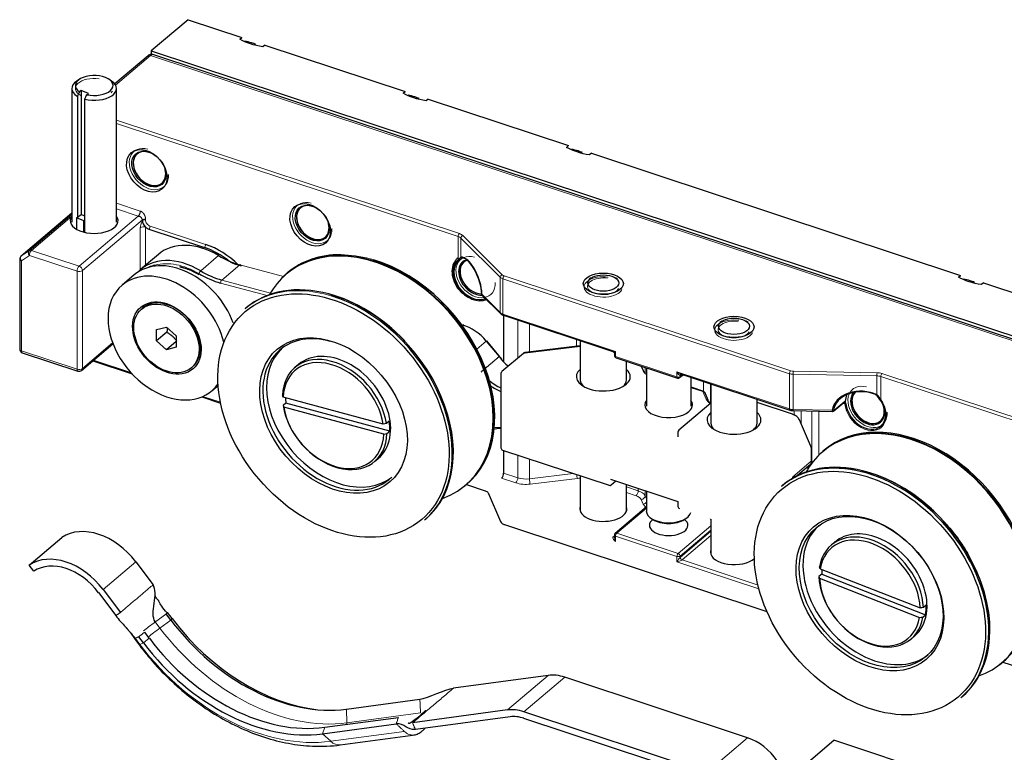
# Model space of a CAD drawing. Units: millimetres. Extents: x 0 to 536, y 0 to 297.
# Drawn here: x 112 to 137, y 160 to 179 of the extents above; entities that cross this region are included whole.
import ezdxf

# ---------------------------------------------------------------- set-up
doc = ezdxf.new("R2010")
doc.units = ezdxf.units.MM
doc.layers.add('1', color=7, linetype='Continuous', true_color=0xffffff)

msp = doc.modelspace()

# ---------------------------------------------------------------- linework, layer by layer
at = {"layer": '1', "color": 155, "linetype": 'Continuous', "lineweight": 25}
for p, q in [((116.245, 179.025), (115.291, 178.216)), ((116.245, 179.025), (117.644, 178.562)), ((117.591, 178.517), (117.644, 178.562)), ((115.291, 178.216), (115.291, 178.123)), ((115.291, 178.216), (145.82, 168.107)), ((118.237, 178.365), (118.184, 178.32)), ((118.237, 178.365), (121.884, 177.158)), ((115.205, 178.09), (114.342, 177.357)), ((145.693, 168.065), (115.332, 178.118)), ((113.425, 177.477), (113.355, 177.431)), ((114.26, 177.431), (114.189, 177.477)), ((113.228, 177.239), (113.228, 173.769)), ((113.471, 177.184), (113.426, 177.153)), ((113.662, 177.108), (113.471, 177.184)), ((113.471, 177.184), (113.471, 173.961)), ((114.387, 173.769), (114.387, 177.239)), ((121.831, 177.113), (121.884, 177.158)), ((113.37, 177.037), (113.37, 173.891)), ((113.562, 173.814), (113.562, 176.961)), ((113.617, 177.076), (113.662, 177.108)), ((122.478, 176.961), (122.425, 176.916)), ((122.478, 176.961), (126.124, 175.754)), ((126.071, 175.709), (126.124, 175.754)), ((114.957, 175.566), (114.923, 175.537)), ((126.718, 175.557), (126.665, 175.512)), ((126.718, 175.557), (136.301, 172.384)), ((115.564, 174.78), (115.599, 174.809)), ((119.197, 174.162), (119.163, 174.132)), ((113.228, 174.003), (111.909, 172.885)), ((113.35, 173.877), (113.37, 173.891)), ((113.542, 173.8), (113.35, 173.877)), ((113.35, 173.877), (113.35, 173.581)), ((113.37, 173.891), (113.471, 173.961)), ((113.562, 173.925), (113.471, 173.961)), ((113.542, 173.8), (113.562, 173.814)), ((113.542, 173.506), (113.542, 173.8)), ((113.562, 173.501), (113.562, 173.814)), ((115.227, 173.586), (116.669, 173.109)), ((119.804, 173.376), (119.839, 173.405)), ((111.873, 172.808), (111.873, 170.469)), ((115.473, 172.928), (115.007, 172.533)), ((123.438, 172.758), (123.403, 172.728)), ((114.848, 172.398), (114.53, 172.128)), ((118.826, 172.449), (118.799, 172.426)), ((118.799, 172.426), (118.799, 172.426)), ((126.714, 172.318), (126.659, 172.281)), ((127.393, 172.281), (127.338, 172.318)), ((136.248, 172.339), (136.301, 172.384)), ((136.895, 172.187), (136.842, 172.142)), ((136.895, 172.187), (140.541, 170.98)), ((123.869, 171.899), (123.874, 171.891)), ((123.884, 171.864), (124.359, 171.39)), ((115.069, 171.536), (115.037, 171.509)), ((117.752, 171.538), (117.724, 171.514)), ((117.752, 171.538), (117.752, 171.538)), ((117.724, 171.514), (117.724, 171.514)), ((124.432, 171.347), (127.273, 170.406)), ((124.437, 171.345), (124.437, 170.136)), ((115.429, 170.978), (115.684, 171.04)), ((115.684, 171.04), (115.938, 170.809)), ((123.285, 171.126), (123.263, 171.132)), ((130.106, 171.194), (130.051, 171.158)), ((130.785, 171.158), (130.73, 171.194)), ((115.429, 170.684), (115.429, 170.978)), ((115.694, 170.908), (115.429, 170.684)), ((115.938, 170.809), (115.938, 170.515)), ((113.48, 169.915), (114.295, 170.607)), ((115.684, 170.453), (115.429, 170.684)), ((115.938, 170.668), (115.684, 170.453)), ((115.938, 170.515), (115.684, 170.453)), ((124.392, 170.21), (124, 170.687)), ((126.426, 170.555), (124.997, 170.38)), ((126.426, 170.687), (126.426, 169.666)), ((111.942, 170.374), (113.384, 169.897)), ((124.949, 170.358), (124.388, 169.882)), ((124.999, 170.378), (124.997, 170.38)), ((127.314, 170.35), (127.314, 170.301)), ((113.771, 170.162), (114.79, 169.825)), ((116.33, 169.984), (116.362, 170.011)), ((116.362, 170.011), (116.362, 170.011)), ((119.113, 170.07), (119.018, 169.989)), ((127.355, 170.244), (128.949, 169.716)), ((127.626, 169.666), (127.626, 170.154)), ((128.004, 170.029), (128.057, 169.908)), ((124.367, 169.836), (124.367, 167.903)), ((128.143, 169.983), (128.143, 168.986)), ((129.007, 169.727), (129.096, 169.803)), ((129.031, 169.824), (131.872, 168.884)), ((116.858, 169.383), (117.026, 169.525)), ((129.302, 168.986), (129.302, 169.735)), ((129.818, 169.564), (129.818, 168.543)), ((116.598, 169.226), (117.09, 169.063)), ((129.639, 169.366), (129.302, 169.478)), ((129.749, 169.143), (129.685, 169.291)), ((118.786, 169.067), (118.712, 169.005)), ((121.31, 168.52), (118.716, 169.223)), ((121.483, 168.337), (118.786, 169.067)), ((129.818, 169.067), (128.984, 168.36)), ((131.018, 168.543), (131.018, 169.166)), ((131.939, 168.774), (131.018, 169.079)), ((133.007, 168.863), (133.267, 169.083)), ((133.266, 169.083), (133.267, 169.083)), ((133.267, 169.083), (133.271, 169.086)), ((121.326, 168.261), (118.731, 168.964)), ((131.959, 168.869), (132.974, 168.851)), ((121.467, 168.596), (121.393, 168.533)), ((132.431, 167.903), (132.115, 168.627)), ((134.221, 168.602), (134.256, 168.631)), ((121.409, 168.274), (121.483, 168.337)), ((128.963, 168.314), (128.963, 168.188)), ((124.408, 167.846), (127.173, 166.93)), ((124.437, 167.836), (124.437, 167.246)), ((132.436, 167.877), (132.434, 167.882)), ((132.436, 167.581), (132.436, 167.877)), ((132.753, 167.838), (132.725, 167.814)), ((121.087, 167.549), (121.183, 167.629)), ((121.183, 167.629), (121.183, 167.629)), ((132.026, 167.156), (132.393, 167.468)), ((132.352, 167.38), (132.31, 167.397)), ((123.456, 166.935), (123.483, 166.958)), ((123.473, 166.95), (123.954, 166.79)), ((126.426, 167.177), (126.426, 166.258)), ((127.214, 167.086), (128.963, 166.507)), ((127.23, 166.941), (127.348, 167.042)), ((127.626, 166.258), (127.626, 166.95)), ((131.678, 166.926), (131.651, 166.903)), ((123.953, 166.791), (123.954, 166.79)), ((124.033, 166.738), (124.359, 165.991)), ((128.143, 166.779), (128.143, 166.264)), ((128.963, 166.507), (128.963, 166.381)), ((128.143, 166.367), (127.335, 165.682)), ((122.381, 166.023), (122.409, 166.047)), ((124.457, 165.911), (131.271, 163.655)), ((128.27, 166.072), (128.316, 166.041)), ((129.128, 166.041), (129.174, 166.072)), ((129.818, 166.054), (129.818, 165.135)), ((112.121, 164.858), (112.969, 165.577)), ((127.311, 165.59), (127.314, 165.593)), ((127.314, 165.636), (127.314, 165.587)), ((133.039, 165.459), (132.944, 165.378)), ((114.887, 164.941), (115.335, 164.345)), ((112.241, 164.698), (112.121, 164.858)), ((132.697, 164.624), (132.623, 164.561)), ((132.657, 164.763), (135.252, 163.747)), ((132.697, 164.624), (135.394, 163.568)), ((132.642, 164.514), (135.237, 163.498)), ((113.92, 164.142), (114.367, 163.546)), ((114.04, 164.222), (114.487, 163.626)), ((115.829, 163.467), (115.709, 163.627)), ((135.409, 163.817), (135.335, 163.754)), ((115.797, 163.429), (115.677, 163.589)), ((135.32, 163.505), (135.394, 163.568)), ((115.239, 162.956), (115.119, 163.116)), ((114.851, 162.947), (114.971, 162.787)), ((115.087, 162.838), (114.967, 162.998)), ((135.014, 162.937), (135.109, 163.018)), ((135.109, 163.018), (135.109, 163.018)), ((137.382, 162.323), (137.41, 162.347)), ((137.4, 162.338), (138.875, 161.85)), ((125.593, 161.993), (123.134, 161.66)), ((130.773, 160.373), (126.024, 161.946)), ((120.354, 161.117), (122.264, 161.376)), ((136.307, 161.412), (136.335, 161.435)), ((124.534, 161.094), (122.074, 160.761)), ((129.713, 159.474), (124.964, 161.047)), ((119.795, 160.644), (121.706, 160.902)), ((124.605, 160.916), (122.146, 160.584)), ((129.713, 159.305), (124.964, 160.877)), ((119.739, 160.477), (121.65, 160.735)), ((120.195, 160.186), (122.143, 160.449)), ((132.349, 159.747), (133.009, 160.306)), ((136.401, 159.183), (133.009, 160.306))]:
    msp.add_line(p, q, dxfattribs=at)
at = {"layer": '1', "color": 155, "linetype": 'Continuous', "lineweight": 13}
for p, q in [((115.27, 178.098), (114.362, 177.328)), ((115.27, 178.098), (145.63, 168.045)), ((114.387, 176.416), (123.29, 173.468)), ((123.258, 173.39), (114.387, 176.328)), ((114.387, 174.258), (115.005, 174.054)), ((114.952, 173.924), (114.387, 174.111)), ((113.228, 174.003), (111.913, 172.888)), ((112.118, 173.025), (113.228, 173.966)), ((113.228, 173.92), (112.178, 173.03)), ((113.415, 172.621), (114.952, 173.924)), ((115.058, 173.829), (113.5, 172.508)), ((115.058, 173.812), (115.058, 173.829)), ((115.141, 173.839), (115.141, 173.822)), ((115.005, 172.531), (115.005, 173.62)), ((115.143, 173.637), (115.143, 172.648)), ((115.259, 173.664), (116.701, 173.187)), ((123.258, 172.789), (123.258, 173.39)), ((124.349, 172.333), (123.329, 173.35)), ((123.329, 173.35), (123.329, 172.867)), ((123.382, 173.416), (124.402, 172.399)), ((111.913, 172.888), (111.909, 172.885)), ((111.913, 172.888), (112.118, 173.025)), ((112.125, 172.9), (111.92, 172.763)), ((113.362, 172.491), (112.125, 172.9)), ((112.178, 173.03), (113.415, 172.621)), ((116.572, 172.5), (117.038, 172.896)), ((111.92, 172.763), (111.92, 170.424)), ((117.119, 172.262), (117.585, 172.658)), ((118.719, 172.351), (117.585, 172.658)), ((113.362, 169.947), (113.362, 172.491)), ((113.5, 172.508), (113.5, 169.964)), ((124.349, 171.417), (124.349, 172.333)), ((131.859, 169.83), (124.419, 172.293)), ((124.419, 172.293), (124.419, 171.377)), ((124.451, 172.371), (131.891, 169.907)), ((118.295, 171.858), (117.09, 172.184)), ((117.119, 172.262), (118.382, 171.921)), ((123.874, 171.891), (124.349, 171.417)), ((124.419, 171.377), (127.342, 170.409)), ((124.806, 170.236), (124.806, 171.224)), ((125.108, 171.123), (125.108, 170.393)), ((113.5, 169.964), (114.287, 170.631)), ((123.739, 170.465), (123.988, 170.675)), ((124.32, 170.272), (123.988, 170.675)), ((126.426, 170.539), (124.988, 170.363)), ((126.328, 170.543), (126.328, 170.719)), ((111.92, 170.424), (113.362, 169.947)), ((127.342, 170.409), (127.342, 170.274)), ((127.342, 170.274), (128.936, 169.746)), ((113.793, 170.181), (114.756, 169.862)), ((128.11, 169.994), (128.11, 169.841)), ((128.936, 169.881), (131.859, 168.914)), ((128.936, 169.746), (128.936, 169.881)), ((129.052, 169.818), (129.019, 169.79)), ((129.019, 169.756), (129.08, 169.808)), ((129.019, 169.79), (129.019, 169.756)), ((131.859, 168.914), (131.859, 169.83)), ((134.13, 169.773), (131.958, 169.813)), ((131.958, 169.813), (131.958, 168.898)), ((131.96, 169.896), (134.132, 169.856)), ((134.13, 169.291), (134.13, 169.773)), ((143.923, 166.547), (134.229, 169.757)), ((134.229, 169.757), (134.229, 169.156)), ((134.26, 169.835), (143.955, 166.625)), ((129.628, 169.37), (129.628, 169.627)), ((129.806, 169.568), (129.806, 169.059)), ((116.632, 169.241), (117.084, 169.091)), ((129.61, 169.363), (129.302, 169.465)), ((129.694, 169.17), (129.61, 169.363)), ((133.015, 168.88), (133.275, 169.101)), ((133.294, 169.049), (133.245, 169.065)), ((131.958, 168.898), (132.969, 168.879)), ((131.98, 168.755), (131.98, 168.869)), ((132.158, 168.866), (132.158, 168.529)), ((132.44, 167.567), (132.44, 168.86)), ((132.617, 168.857), (132.617, 167.708)), ((124.806, 167.124), (124.806, 167.714)), ((132.421, 167.553), (132.421, 167.866)), ((125.108, 167.614), (125.108, 167.097)), ((131.945, 167.149), (132.421, 167.553)), ((124.437, 167.246), (124.806, 167.124)), ((125.108, 167.097), (126.247, 167.237)), ((132.345, 167.369), (132.299, 167.387)), ((124.753, 166.994), (124.384, 167.116)), ((126.351, 167.11), (125.13, 166.961)), ((127.626, 166.89), (127.932, 166.789)), ((127.879, 166.659), (127.626, 166.743)), ((127.932, 166.789), (127.932, 166.848)), ((128.11, 166.79), (128.11, 166.657)), ((128.063, 166.443), (128.012, 166.56)), ((128.11, 166.657), (128.143, 166.581)), ((128.143, 166.339), (127.374, 165.687)), ((124.455, 165.912), (124.457, 165.911)), ((129.817, 166.025), (129.802, 166.059)), ((127.374, 165.687), (128.968, 165.159)), ((128.968, 165.159), (129.818, 165.88)), ((129.818, 165.769), (129.019, 165.092)), ((129.019, 165.058), (129.818, 165.735)), ((127.272, 165.585), (127.314, 165.621)), ((128.936, 165.081), (127.342, 165.609)), ((127.342, 165.609), (127.342, 165.474)), ((129.818, 165.625), (129.07, 164.99)), ((114.04, 164.222), (114.887, 164.941)), ((128.936, 164.946), (128.936, 165.081)), ((131.066, 164.241), (128.936, 164.946)), ((129.019, 165.092), (129.019, 165.058)), ((129.07, 164.99), (131.042, 164.337)), ((115.514, 163.223), (115.394, 163.383)), ((115.797, 163.429), (115.514, 163.223)), ((115.829, 163.467), (115.797, 163.429)), ((114.995, 162.794), (114.876, 162.953)), ((115.087, 162.838), (114.995, 162.794)), ((115.239, 162.956), (115.087, 162.838)), ((124.534, 161.094), (125.593, 161.993)), ((124.964, 161.047), (126.024, 161.946)), ((120.354, 161.117), (120.37, 160.759)), ((120.37, 160.759), (122.28, 161.017)), ((119.795, 160.644), (119.739, 160.477)), ((119.947, 160.281), (121.857, 160.539)), ((119.739, 160.477), (119.947, 160.281)), ((129.713, 159.474), (130.773, 160.373))]:
    msp.add_line(p, q, dxfattribs=at)
at = {"layer": '1', "color": 155, "linetype": 'Continuous', "lineweight": 25}
for centre, radius, start, end in [((111.973, 172.808), 0.1, 130.2995, 180), ((111.973, 170.469), 0.1, 180, 251.6787), ((127.374, 170.301), 0.06, 180, 251.6787), ((113.415, 169.992), 0.1, 251.6787, 310.2995), ((124.427, 169.836), 0.06, 130.2995, 180), ((128.968, 169.773), 0.06, 251.6787, 310.2995), ((129.023, 168.314), 0.06, 130.2995, 180), ((124.427, 167.903), 0.06, 180, 251.6787), ((127.191, 166.987), 0.06, 251.6787, 310.2995), ((129.023, 166.381), 0.06, 180, 251.6787), ((127.374, 165.636), 0.06, 130.2995, 180)]:
    msp.add_arc(centre, radius, start, end, dxfattribs=at)
for centre, major_axis, ratio, start_param, end_param in [((117.893, 177.405), (-0.776, 0.915), 0.719186, 5.415749, 5.585198), ((117.893, 177.405), (-0.776, 0.915), 0.719186, 5.306088, 5.415749), ((113.807, 177.239), (0.58, 0), 0.529919, 2.466595, 3.858033), ((113.807, 177.315), (-0.489, 0), 0.529919, 1.172697, 6.960537), ((113.807, 177.239), (0.58, 0), 0.529919, 4.275201, 6.958171), ((122.133, 176.001), (-0.776, 0.915), 0.719186, 5.415749, 5.585198), ((122.133, 176.001), (-0.776, 0.915), 0.719186, 5.306088, 5.415749), ((115.243, 175.158), (0.321, -0.378), 0.719186, 2.274156, 6.283185), ((115.243, 175.158), (-0.323, 0.381), 0.719186, 5.542395, 6.283185), ((126.373, 174.597), (-0.776, 0.915), 0.719186, 5.415749, 5.585198), ((126.373, 174.597), (-0.776, 0.915), 0.719186, 5.306088, 5.415749), ((115.243, 175.158), (-0.323, 0.381), 0.719186, 0, 3.882356), ((115.243, 175.158), (0.321, -0.378), 0.719186, 2.182068, 2.274156), ((115.243, 175.158), (0.321, -0.378), 0.719186, 0, 0.9594), ((119.484, 173.754), (-0.323, 0.381), 0.719186, 0, 3.882356), ((119.484, 173.754), (0.321, -0.378), 0.719186, 2.274156, 6.283185), ((119.484, 173.754), (-0.323, 0.381), 0.719186, 5.542395, 6.283185), ((119.484, 173.754), (0.321, -0.378), 0.719186, 2.182068, 2.274156), ((113.807, 173.803), (0.62, 0), 0.529919, 2.775329, 6.646628), ((115.227, 173.756), (0.129, -0.153), 0.719186, 3.844952, 4.89215), ((115.227, 173.756), (0.129, -0.153), 0.719186, 4.89215, 5.415749), ((119.484, 173.754), (0.321, -0.378), 0.719186, 0, 0.9594), ((116.637, 171.555), (1.164, -1.373), 0.719186, 2.008539, 3.141627), ((116.669, 171.582), (1.164, -1.373), 0.719186, 1.839713, 2.274156), ((116.701, 171.609), (-1.203, 1.419), 0.719186, 4.842878, 5.415749), ((116.171, 171.16), (-1.164, 1.373), 0.719186, 5.150132, 6.363829), ((117.483, 174.385), (-1.294, 1.525), 0.719186, 2.008539, 2.334422), ((121.12, 169.674), (-2.325, 2.741), 0.719186, 5.476015, 6.283185), ((121.127, 169.68), (-2.328, 2.746), 0.719186, 5.476015, 6.283185), ((121.155, 169.704), (-2.328, 2.746), 0.719186, 5.729698, 6.283185), ((123.517, 172.195), (-0.234, 0.657), 0.412131, 4.090316, 6.136292), ((123.553, 172.205), (-0.212, 0.624), 0.392579, 4.089543, 6.100861), ((116.012, 171.025), (1.164, -1.373), 0.719186, 1.10352, 3.141628), ((116.139, 171.133), (1.125, -1.327), 0.719186, 2.809886, 2.943721), ((117.515, 174.412), (1.332, -1.571), 0.719186, 5.315039, 5.476015), ((121.12, 169.674), (-2.325, 2.741), 0.719186, 2.876837, 5.476014), ((121.127, 169.68), (-2.328, 2.746), 0.719186, 3.141713, 5.476015), ((121.155, 169.704), (-2.328, 2.746), 0.719186, 3.044422, 5.447053), ((121.187, 169.731), (-2.29, 2.7), 0.719186, 3.723595, 5.453729), ((123.655, 172.292), (-0.412, 0.485), 0.719186, 6.241995, 9.227284), ((123.661, 172.297), (0.393, -0.464), 0.719186, 3.100402, 6.050973), ((123.724, 172.35), (0.321, -0.378), 0.719186, 2.836698, 5.776935), ((123.724, 172.35), (-0.323, 0.381), 0.719186, 0, 2.611092), ((123.708, 172.337), (0.336, -0.397), 0.719186, 2.819516, 3.844952), ((123.724, 172.35), (-0.323, 0.381), 0.719186, 5.983591, 6.283185), ((115.694, 170.755), (-1.164, 1.373), 0.719186, 4.099912, 6.283185), ((116.985, 173.962), (-1.332, 1.571), 0.719186, 2.008539, 2.334422), ((117.017, 173.989), (1.294, -1.525), 0.719186, 5.150132, 5.476015), ((121.12, 169.674), (-2.325, 2.741), 0.719186, 0, 0.264898), ((121.155, 169.704), (-2.328, 2.746), 0.719186, 0, 0.097313), ((123.708, 172.337), (0.336, -0.397), 0.719186, 3.844952, 5.805992), ((115.694, 170.755), (-1.164, 1.373), 0.719186, 0, 0.70336), ((120.08, 168.792), (-2.328, 2.746), 0.719186, 5.476015, 6.283185), ((136.55, 171.227), (-0.776, 0.915), 0.719186, 5.415749, 5.585198), ((136.55, 171.227), (-0.776, 0.915), 0.719186, 5.306088, 5.415749), ((120.052, 168.769), (-2.328, 2.746), 0.719186, 5.729698, 6.283185), ((120.08, 168.792), (-2.328, 2.746), 0.719186, 3.141713, 5.476015), ((120.087, 168.799), (-2.325, 2.741), 0.719186, 4.790951, 5.476015), ((120.052, 168.769), (-2.328, 2.746), 0.719186, 3.141713, 5.447053), ((115.715, 170.773), (0.647, -0.763), 0.719186, 2.274157, 3.14153), ((115.715, 170.773), (0.647, -0.763), 0.719186, 0, 2.274156), ((115.694, 170.755), (-1.164, 1.373), 0.719186, 0.70336, 3.331007), ((123.377, 171.039), (-0.0157, -0.0579), 0.480498, 3.141592, 3.75088), ((123.425, 170.227), (0.647, -0.763), 0.719186, 1.549024, 2.334422), ((120.052, 168.769), (-1.423, 1.678), 0.719186, 5.476015, 6.283185), ((120.148, 168.85), (-1.423, 1.678), 0.719186, 0.02918, 3.112555), ((120.052, 168.769), (-1.423, 1.678), 0.719186, 0, 3.141713), ((120.052, 168.769), (-1.035, 1.22), 0.719186, 3.999106, 6.952923), ((120.021, 168.742), (0.996, -1.175), 0.719186, 0.861183, 3.807661), ((120.148, 168.85), (1.035, -1.22), 0.719186, 0, 3.141615), ((124.922, 170.671), (-0.647, 0.763), 0.719186, 1.48606, 1.830429), ((127.026, 169.751), (0.7, 0), 0.529919, 2.600464, 4.153884), ((127.026, 169.751), (0.7, 0), 0.529919, 4.153884, 6.283185), ((127.026, 169.751), (0.7, 0), 0.529919, 0, 0.541149), ((128.446, 169.956), (-0.4, 0), 0.529919, 0.226893, 0.708381), ((124.456, 170.276), (0.647, -0.763), 0.719186, 4.926356, 5.310836), ((124.424, 170.249), (-0.686, 0.808), 0.719186, 1.896304, 2.210697), ((127.026, 169.666), (-0.6, 0), 0.529919, 0.00001, 0.574726), ((127.026, 169.666), (-0.6, 0), 0.529919, 2.566987, 3.141507), ((129.61, 169.312), (0.0424, 0.0464), 0.680568, 0.415137, 0.930132), ((133.728, 168.814), (-0.761, 0.031), 0.734333, 4.175684, 6.22166), ((133.729, 168.835), (-0.728, 0.006), 0.722497, 4.186777, 6.198095), ((133.832, 168.922), (-0.401, 0.473), 0.719186, 0.31203, 0.673052), ((133.9, 168.98), (0.321, -0.378), 0.719186, 3.183745, 6.283185), ((133.885, 168.967), (0.336, -0.397), 0.719186, 3.230477, 3.844952), ((133.9, 168.98), (-0.323, 0.381), 0.719186, 0.05845, 3.882357), ((133.885, 168.967), (0.336, -0.397), 0.719186, 0, 1.797126), ((120.052, 168.769), (-1.035, 1.22), 0.719186, 0.857514, 3.81133), ((120.127, 168.832), (1.035, -1.22), 0.719186, 3.898702, 3.999106), ((128.722, 169.02), (0.62, 0), 0.529919, 2.778063, 5.724681), ((128.722, 169.02), (0.62, 0), 0.529919, 5.724681, 6.283185), ((128.722, 169.02), (0.62, 0), 0.529919, 0, 0.363455), ((129.694, 169.119), (0.055, 0.024), 0.826313, 5.937632, 6.283215), ((130.142, 169.174), (-0.4, 0), 0.529919, 0.226893, 0.569986), ((133.838, 168.927), (0.393, -0.464), 0.719186, 3.939348, 7.731096), ((133.885, 168.967), (0.336, -0.397), 0.719186, 3.844952, 6.283185), ((120.021, 168.742), (0.996, -1.175), 0.719186, 4.002776, 6.949254), ((130.418, 168.628), (0.7, 0), 0.529919, 2.600464, 4.153884), ((130.418, 168.628), (0.7, 0), 0.529919, 0, 0.541149), ((135.054, 165.069), (-2.328, 2.746), 0.719186, 3.141642, 6.283136), ((133.9, 168.98), (0.321, -0.378), 0.719186, 0, 0.9594), ((120.127, 168.832), (1.035, -1.22), 0.719186, 0.669738, 0.857514), ((130.418, 168.543), (-0.6, 0), 0.529919, 0.00001, 0.574726), ((130.418, 168.628), (0.7, 0), 0.529919, 4.153884, 6.283185), ((130.418, 168.543), (-0.6, 0), 0.529919, 2.566987, 3.141507), ((135.081, 165.092), (-2.328, 2.746), 0.719186, 3.044351, 6.283136), ((124.619, 167.513), (0.647, -0.763), 0.719186, 2.576178, 2.837126), ((135.046, 165.062), (-2.325, 2.741), 0.719186, 2.876766, 6.283185), ((133.979, 164.157), (-2.328, 2.746), 0.719186, 3.141642, 6.283136), ((134.007, 164.181), (-2.328, 2.746), 0.719186, 3.141642, 6.283136), ((134.014, 164.187), (-2.325, 2.741), 0.719186, 3.574887, 6.203516), ((135.046, 165.062), (-2.325, 2.741), 0.719186, 0, 0.271011), ((132.336, 167.87), (0.0963, 0.0287), 0.608684, 6.011687, 6.357251), ((124.384, 167.201), (0.0314, 0.0949), 0.449397, 3.776613, 5.347409), ((127.026, 166.317), (-0.61, 0), 0.529919, 6.101868, 6.283185), ((127.026, 166.317), (-0.61, 0), 0.529919, 0, 3.322835), ((128.722, 166.264), (-0.58, 0), 0.529919, 0.000009, 3.020159), ((113.928, 164.299), (1.035, -1.22), 0.719186, 1.488758, 3.059554), ((128.722, 165.891), (-0.5, 0), 0.529919, 5.670095, 6.283185), ((128.722, 165.891), (-0.5, 0), 0.529919, 0, 3.754607), ((128.722, 166.213), (0.52, 0), 0.529919, 3.816555, 5.608146), ((134.074, 164.238), (-1.423, 1.678), 0.719186, 0.029109, 2.21389), ((133.979, 164.157), (-1.035, 1.22), 0.719186, 3.878574, 6.832391), ((133.947, 164.13), (0.996, -1.175), 0.719186, 0.740651, 3.687129), ((134.074, 164.238), (1.035, -1.22), 0.719186, 2.21389, 3.141544), ((127.374, 165.501), (-0.047, 0.121), 0.305715, 0.104383, 0.662905), ((134.074, 164.238), (1.035, -1.22), 0.719186, 0, 2.21389), ((113.08, 163.58), (1.035, -1.22), 0.719186, 1.488758, 3.059554), ((130.418, 165.193), (-0.61, 0), 0.529919, 6.101868, 6.283185), ((130.418, 165.193), (-0.61, 0), 0.529919, 0, 2.618135), ((113.08, 163.58), (0.905, -1.068), 0.719186, 1.488758, 3.059554), ((134.053, 164.22), (1.035, -1.22), 0.719186, 3.787577, 3.878574), ((133.979, 164.157), (-1.035, 1.22), 0.719186, 0.736982, 3.690799), ((133.947, 164.13), (0.996, -1.175), 0.719186, 3.882244, 6.828722), ((134.053, 164.22), (1.035, -1.22), 0.719186, 0.549206, 0.736982), ((118.649, 165.337), (-3.076, 3.627), 0.719186, 1.488758, 2.710488), ((118.741, 165.415), (-3.141, 3.703), 0.719186, 1.488758, 2.487198), ((117.999, 164.786), (-3.141, 3.703), 0.719186, 1.488758, 2.710488), ((118.091, 164.863), (-3.076, 3.627), 0.719186, 1.488758, 2.710488), ((134.074, 164.238), (-1.423, 1.678), 0.719186, 2.21389, 3.112484), ((126.024, 160.928), (0.776, -0.915), 0.719186, 2.274156, 2.710488), ((124.964, 160.029), (0.776, -0.915), 0.719186, 2.274156, 2.710488), ((124.964, 160.029), (0.647, -0.763), 0.719186, 2.274156, 2.710488), ((130.773, 159.355), (0.776, -0.915), 0.719186, 1.420232, 2.274156)]:
    msp.add_ellipse(centre, major_axis=major_axis, ratio=ratio, start_param=start_param, end_param=end_param, dxfattribs=at)
at = {"layer": '1', "color": 155, "linetype": 'Continuous', "lineweight": 13}
for centre, major_axis, ratio, start_param, end_param in [((115.27, 178.013), (0.0647, -0.0763), 0.719186, 2.274156, 3.141581), ((115.27, 177.929), (0.063, 0.19), 0.449397, 6.283173, 6.918206), ((113.807, 177.239), (0.489, 0), 0.529919, 1.308997, 3.920912), ((113.807, 177.239), (0.489, 0), 0.529919, 5.839958, 6.021386), ((115.227, 175.145), (0.388, -0.458), 0.719186, 2.332123, 7.044512), ((119.468, 173.741), (0.388, -0.458), 0.719186, 2.332123, 7.044512), ((115.109, 173.795), (0.06, 0), 0.529919, 1.012291, 2.583087), ((115.09, 173.592), (-0.1, 0), 0.529919, 4.153884, 5.72468), ((115.259, 173.783), (0.091, -0.107), 0.719186, 3.844952, 5.415749), ((115.227, 173.637), (0.0189, 0.057), 0.449397, 3.776613, 5.347409), ((123.29, 173.417), (-0.0189, -0.057), 0.449397, 3.776613, 5.347409), ((123.152, 173.3), (-0.2, 0), 0.529919, 3.630285, 4.153884), ((123.152, 173.351), (0.26, 0), 0.529919, 0.488692, 1.012291), ((123.382, 173.365), (-0.0424, -0.0425), 0.748782, 4.068049, 5.638845), ((116.669, 173.16), (0.0189, 0.057), 0.449397, 3.776613, 5.347409), ((111.973, 172.808), (0.1, 0), 0.529919, 3.1416, 4.153884), ((111.973, 172.808), (0.0556, -0.0831), 0.692481, 3.220598, 4.791394), ((112.178, 172.945), (0.0556, -0.0831), 0.692481, 3.220598, 4.791394), ((112.178, 172.945), (0.0647, -0.0763), 0.719186, 2.274156, 3.059554), ((112.178, 172.945), (0.0314, 0.0949), 0.449397, 0.63502, 2.205817), ((121.155, 169.704), (-2.328, 2.746), 0.719186, 5.476015, 5.729698), ((121.155, 169.704), (-2.328, 2.746), 0.719186, 5.447053, 5.476015), ((123.708, 172.337), (0.388, -0.458), 0.719186, 2.332123, 7.044512), ((113.415, 172.536), (0.0314, 0.0949), 0.449397, 0.63502, 2.205817), ((113.415, 172.536), (0.0647, -0.0763), 0.719186, 0.70336, 2.274156), ((116.139, 171.133), (1.125, -1.327), 0.719186, 2.008539, 2.809886), ((117.589, 172.606), (-0.0157, -0.0579), 0.480498, 3.141592, 3.75088), ((123.279, 172.807), (-0.0241, 0.0319), 0.694229, 1.610559, 2.395957), ((113.415, 172.536), (0.1, 0), 0.529919, 4.153884, 5.72468), ((116.558, 172.455), (0.031, 0.0514), 0.294531, 0.718843, 2.28964), ((124.402, 172.348), (-0.0424, -0.0425), 0.748782, 4.068049, 5.638845), ((124.525, 172.383), (0.2, 0), 0.529919, 3.630285, 4.153884), ((124.525, 172.434), (-0.14, 0), 0.529919, 0.488692, 1.012291), ((124.451, 172.32), (-0.0189, -0.057), 0.449397, 3.776613, 5.347409), ((127.026, 172.083), (-0.5, 0), 0.529919, 4.45059, 9.162979), ((127.026, 172.1), (-0.411, 0), 0.529919, 4.45059, 9.162979), ((117.122, 172.211), (-0.0157, -0.0579), 0.480498, 3.75088, 5.321677), ((120.052, 168.769), (-2.328, 2.746), 0.719186, 5.476015, 5.729698), ((120.052, 168.769), (-2.328, 2.746), 0.719186, 5.447053, 5.476015), ((124.525, 171.467), (-0.2, 0), 0.529919, 0.488692, 1.012291), ((124.402, 171.432), (0.0424, 0.0425), 0.748782, 2.497253, 3.143077), ((124.451, 171.404), (0.0189, 0.057), 0.449397, 2.205817, 3.141585), ((130.418, 170.96), (-0.5, 0), 0.529919, 4.45059, 9.162979), ((130.418, 170.977), (-0.411, 0), 0.529919, 4.45059, 9.162979), ((123.954, 170.649), (-0.0464, -0.0381), 0.015127, 2.373544, 3.14214), ((111.973, 170.469), (0.1, 0), 0.529919, 3.1416, 4.153884), ((111.973, 170.469), (-0.0314, -0.0949), 0.449397, 5.347409, 6.283162), ((124.988, 170.312), (0.0388, -0.0458), 0.719186, 2.274156, 3.14159), ((124.988, 170.278), (0.009, 0.102), 0.133637, 0.028895, 0.599097), ((127.374, 170.436), (0.107, 0.025), 0.183336, 3.430267, 4.366013), ((127.374, 170.436), (0.0591, 0.0888), 0.116661, 1.955719, 2.967985), ((127.374, 170.301), (0.06, 0), 0.529919, 3.141612, 4.153884), ((127.374, 170.301), (0.0189, 0.057), 0.449397, 2.205817, 3.141585), ((113.415, 169.992), (-0.1, 0), 0.529919, 1.012291, 2.583087), ((113.415, 169.992), (-0.0314, -0.0949), 0.449397, 5.347409, 6.283162), ((113.415, 169.992), (0.0647, -0.0763), 0.719186, 6.283166, 6.986545), ((128.968, 169.908), (-0.103, 0.083), 0.309274, 1.510537, 2.446287), ((128.968, 169.908), (-0.047, 0.121), 0.305715, 1.675179, 3.245976), ((128.968, 169.773), (0.06, 0), 0.529919, 4.153884, 5.72468), ((128.968, 169.773), (0.0189, 0.057), 0.449397, 2.205817, 3.141585), ((128.968, 169.773), (-0.0388, 0.0458), 0.719186, 3.141583, 3.844952), ((129.07, 169.773), (0.0388, -0.0458), 0.719186, 3.133101, 3.844952), ((131.891, 169.856), (-0.0189, -0.057), 0.449397, 3.776613, 5.347409), ((131.965, 169.919), (0.2, 0), 0.529919, 4.153884, 4.677482), ((131.965, 169.97), (-0.14, 0), 0.529919, 1.012291, 1.53589), ((131.96, 169.845), (-0.0011, -0.06), 0.029596, 3.700372, 5.271168), ((134.132, 169.805), (-0.0011, -0.06), 0.029596, 3.700372, 5.271168), ((134.123, 169.667), (-0.2, 0), 0.529919, 4.153884, 4.677482), ((134.123, 169.718), (0.26, 0), 0.529919, 1.012291, 1.53589), ((134.26, 169.784), (-0.0189, -0.057), 0.449397, 3.776613, 5.347409), ((133.885, 168.967), (0.388, -0.458), 0.719186, 2.332123, 7.044512), ((129.694, 169.119), (0.055, 0.024), 0.826313, 0.00002, 1.225243), ((130.142, 169.224), (0.46, 0), 0.529919, 3.368485, 3.895814), ((133.241, 169.114), (0.0259, -0.0305), 0.719186, 6.283169, 6.925902), ((133.832, 168.922), (-0.412, 0.485), 0.719186, 0.797755, 4.589503), ((133.315, 169.067), (-0.0398, -0.0037), 0.485202, 0.965772, 1.75117), ((134.25, 169.174), (-0.0327, -0.0231), 0.085169, 0.021013, 0.806411), ((131.965, 169.004), (-0.2, 0), 0.529919, 1.012291, 1.53589), ((131.891, 168.941), (-0.0189, -0.057), 0.449397, 5.347409, 6.283437), ((131.96, 168.929), (-0.0011, -0.06), 0.029596, 5.271168, 6.283099), ((132.971, 168.9), (0.0397, -0.0049), 0.530102, 4.743195, 5.792781), ((132.981, 168.894), (0.0259, -0.0305), 0.719186, 0.000749, 0.642717), ((124.587, 167.486), (-0.686, 0.808), 0.719186, 5.663517, 5.896805), ((132.37, 167.882), (-0.0164, -0.0577), 0.893162, 1.531974, 2.579172), ((132.336, 167.87), (0.0963, 0.0287), 0.608684, 0.074067, 0.5139), ((132.336, 167.87), (0.1, 0.0079), 0.198193, 5.708935, 6.26745), ((132.304, 167.654), (-0.076, 0.194), 0.453452, 3.295229, 3.998605), ((132.336, 167.581), (-0.1, 0), 0.529919, 2.583087, 3.141586), ((126.351, 167.195), (-0.0121, 0.0993), 0.190769, 1.404027, 2.571354), ((124.753, 167.079), (0.0314, 0.0949), 0.449397, 3.776613, 5.347409), ((125.018, 167.219), (0.5, 0), 0.529919, 4.153884, 4.939282), ((125.018, 167.304), (-0.4, 0), 0.529919, 1.012291, 1.797689), ((125.13, 167.046), (-0.0121, 0.0993), 0.190769, 1.000557, 2.571354), ((126.418, 166.955), (-0.3, 0), 0.529919, 4.685806, 4.939282), ((131.775, 167.206), (-0.129, 0.153), 0.719186, 3.580176, 3.844952), ((127.879, 166.744), (0.0314, 0.0949), 0.449397, 3.776613, 5.347409), ((127.72, 166.609), (0.4, 0), 0.529919, 0.226893, 1.012291), ((127.72, 166.524), (-0.3, 0), 0.529919, 3.368485, 4.153884), ((128.012, 166.645), (0.0917, 0.0399), 0.826313, 4.366836, 5.937632), ((128.063, 166.528), (0.0917, 0.0399), 0.826313, 4.366836, 5.323944), ((128.404, 166.485), (0.35, 0), 0.529919, 3.368485, 3.853749), ((127.374, 165.636), (-0.0388, 0.0458), 0.719186, 5.415749, 6.283183), ((127.374, 165.636), (0.0189, 0.057), 0.449397, 0.63502, 2.205817), ((127.374, 165.501), (-0.103, 0.083), 0.309274, 6.222926, 7.793723), ((127.272, 165.636), (0.0388, -0.0458), 0.719186, 5.415749, 6.283183), ((127.374, 165.636), (0.06, 0), 0.529919, 3.141612, 4.153884), ((127.374, 165.501), (-0.047, 0.121), 0.305715, 0.6629, 1.675179), ((128.968, 165.108), (-0.0189, -0.057), 0.449397, 3.776613, 5.347409), ((128.968, 165.108), (-0.0388, 0.0458), 0.719186, 3.844952, 5.415749), ((128.968, 165.108), (0.06, 0), 0.529919, 4.153884, 5.72468), ((128.968, 164.973), (0.0591, 0.0888), 0.116661, 0.384923, 1.955719), ((128.968, 164.973), (0.107, 0.025), 0.183336, 4.366013, 5.936809), ((129.07, 165.041), (0.0388, -0.0458), 0.719186, 3.844952, 5.415749), ((115.451, 163.148), (-0.32, -0.24), 0.056938, 4.469504, 5.503319), ((118.554, 165.256), (-3.278, 3.865), 0.719186, 1.488758, 2.710488), ((115.451, 163.148), (0.48, 0.36), 0.056938, 3.141147, 3.422307), ((118.095, 164.867), (-3.343, 3.942), 0.719186, 1.488758, 2.710488), ((120.115, 160.781), (0.054, -0.396), 0.631246, 1.336261, 1.430903), ((120.115, 160.781), (-0.08, 0.595), 0.631246, 2.478101, 3.141599)]:
    msp.add_ellipse(centre, major_axis=major_axis, ratio=ratio, start_param=start_param, end_param=end_param, dxfattribs=at)
at = {"layer": '1', "color": 155, "linetype": 'Continuous', "lineweight": 25}
for centre, major_axis, ratio in [((115.174, 175.1), (-0.401, 0.473), 0.719186), ((115.227, 175.145), (0.336, -0.397), 0.719186), ((119.415, 173.696), (-0.401, 0.473), 0.719186), ((119.468, 173.741), (0.336, -0.397), 0.719186), ((120.021, 168.742), (-2.29, 2.7), 0.719186), ((127.026, 172.168), (0.52, 0), 0.529919), ((127.026, 172.185), (-0.4, 0), 0.529919), ((115.694, 170.755), (-0.679, 0.801), 0.719186), ((115.684, 170.746), (0.647, -0.763), 0.719186), ((130.418, 171.045), (0.52, 0), 0.529919), ((130.418, 171.062), (-0.4, 0), 0.529919), ((120.021, 168.742), (-1.462, 1.724), 0.719186), ((133.947, 164.13), (-2.29, 2.7), 0.719186), ((133.947, 164.13), (-1.462, 1.724), 0.719186), ((133.979, 164.157), (-1.423, 1.678), 0.719186)]:
    msp.add_ellipse(centre, major_axis=major_axis, ratio=ratio, dxfattribs=at)
for points, degree in [([(118.184, 178.32), (117.957, 178.355), (117.751, 178.424), (117.591, 178.517)], 3), ([(113.426, 177.153), (113.407, 177.114), (113.389, 177.076), (113.37, 177.037)], 3), ([(113.562, 176.961), (113.58, 176.999), (113.599, 177.038), (113.617, 177.076)], 3), ([(122.425, 176.916), (122.197, 176.951), (121.991, 177.02), (121.831, 177.113)], 3), ([(126.665, 175.512), (126.438, 175.547), (126.231, 175.616), (126.071, 175.709)], 3), ([(116.025, 172.61), (116.279, 172.555), (116.527, 172.404)], 2), ([(136.842, 172.142), (136.614, 172.178), (136.408, 172.246), (136.248, 172.339)], 3), ([(124.359, 171.39), (124.389, 171.361), (124.432, 171.347)], 2), ([(123.853, 169.876), (124.32, 170.272)], 1), ([(118.716, 169.223), (118.709, 169.236), (118.703, 169.25), (118.696, 169.264)], 3), ([(118.712, 169.005), (118.718, 168.991), (118.725, 168.977), (118.731, 168.964)], 3), ([(131.872, 168.884), (131.913, 168.87), (131.959, 168.869)], 2), ([(132.028, 168.734), (131.939, 168.774)], 1), ([(121.393, 168.533), (121.366, 168.529), (121.338, 168.524), (121.31, 168.52)], 3), ([(121.326, 168.261), (121.353, 168.265), (121.381, 168.27), (121.409, 168.274)], 3), ([(132.657, 164.763), (132.651, 164.778), (132.645, 164.794), (132.638, 164.81)], 3), ([(132.623, 164.561), (132.629, 164.545), (132.636, 164.53), (132.642, 164.514)], 3), ([(115.394, 163.383), (115.234, 163.596), (115.495, 164.133), (115.335, 164.345)], 3), ([(135.335, 163.754), (135.307, 163.752), (135.28, 163.749), (135.252, 163.747)], 3), ([(114.367, 163.546), (114.447, 163.44), (114.534, 163.345), (114.621, 163.25)], 3), ([(135.237, 163.498), (135.265, 163.5), (135.292, 163.503), (135.32, 163.505)], 3), ([(114.607, 163.266), (114.729, 163.139), (114.851, 162.947)], 2), ([(122.264, 161.376), (122.469, 161.403), (122.929, 161.633), (123.134, 161.66)], 3), ([(122.146, 160.584), (121.941, 160.557), (121.855, 160.763), (121.65, 160.735)], 3)]:
    msp.add_open_spline(points, degree=degree, dxfattribs=at)
for points, knots in [([(115.333, 178.117), (115.331, 178.118), (115.314, 178.126), (115.28, 178.126), (115.238, 178.114), (115.216, 178.099), (115.205, 178.09)], [0, 0, 0, 0, 0.053893, 0.390626, 0.69165, 1, 1, 1, 1]), ([(115.058, 173.829), (115.056, 173.84), (115.052, 173.864), (115.023, 173.891), (114.987, 173.91), (114.964, 173.919), (114.952, 173.924)], [0, 0, 0, 0, 0.244224, 0.52683, 0.749546, 1, 1, 1, 1]), ([(123.255, 172.839), (123.228, 172.818), (123.162, 172.753), (123.094, 172.601), (123.092, 172.386), (123.169, 172.162), (123.278, 171.992), (123.362, 171.924), (123.384, 171.908)], [0, 0, 0, 0, 0.111202, 0.310291, 0.514735, 0.722547, 0.931865, 1, 1, 1, 1]), ([(123.329, 172.867), (123.328, 172.867), (123.328, 172.867), (123.327, 172.864), (123.326, 172.861), (123.325, 172.859)], [0, 0, 0, 0, 0.128333, 0.128333, 1, 1, 1, 1]), ([(123.325, 172.859), (123.325, 172.858), (123.325, 172.858), (123.325, 172.856), (123.325, 172.855), (123.325, 172.853), (123.326, 172.851), (123.327, 172.847), (123.329, 172.845), (123.333, 172.84), (123.336, 172.837), (123.343, 172.832), (123.347, 172.83), (123.351, 172.829)], [0, 0, 0, 0, 0.055441, 0.055441, 0.137347, 0.137347, 0.241023, 0.241023, 0.416759, 0.416759, 0.708351, 0.708351, 1, 1, 1, 1]), ([(123.388, 172.833), (123.383, 172.832), (123.378, 172.831), (123.368, 172.829), (123.365, 172.829), (123.358, 172.828), (123.354, 172.829), (123.351, 172.829)], [0, 0, 0, 0, 0.5, 0.5, 0.75, 0.75, 1, 1, 1, 1]), ([(123.869, 171.899), (123.869, 171.898), (123.869, 171.891), (123.873, 171.879), (123.879, 171.868), (123.883, 171.864), (123.884, 171.864)], [0, 0, 0, 0, 0.054099, 0.528318, 0.963076, 1, 1, 1, 1]), ([(124.358, 170.223), (124.364, 170.229), (124.375, 170.24), (124.35, 170.249), (124.331, 170.264), (124.321, 170.272)], [0, 0, 0, 0, 0.369308, 0.678637, 1, 1, 1, 1]), ([(124.995, 170.379), (124.989, 170.378), (124.974, 170.375), (124.959, 170.366), (124.951, 170.359), (124.949, 170.358)], [0, 0, 0, 0, 0.358594, 0.849305, 1, 1, 1, 1]), ([(127.282, 170.401), (127.285, 170.401), (127.294, 170.396), (127.305, 170.383), (127.312, 170.368), (127.313, 170.359), (127.313, 170.357)], [0, 0, 0, 0, 0.140677, 0.523484, 0.9064, 1, 1, 1, 1]), ([(129.685, 169.29), (129.682, 169.297), (129.679, 169.304), (129.665, 169.331), (129.652, 169.35), (129.636, 169.367)], [0, 0, 0, 0, 0.245831, 0.245831, 1, 1, 1, 1]), ([(134.124, 169.262), (134.124, 169.263), (134.122, 169.264), (134.118, 169.268), (134.116, 169.27), (134.108, 169.277), (134.103, 169.282), (134.098, 169.287)], [0, 0, 0, 0, 0.25, 0.25, 0.5, 0.5, 1, 1, 1, 1]), ([(134.124, 169.262), (134.125, 169.261), (134.126, 169.261), (134.129, 169.262), (134.13, 169.263), (134.133, 169.265), (134.133, 169.266), (134.135, 169.268), (134.136, 169.269), (134.137, 169.271), (134.137, 169.273), (134.138, 169.276), (134.137, 169.277), (134.136, 169.279)], [0, 0, 0, 0, 0.25, 0.25, 0.5, 0.5, 0.625, 0.625, 0.75, 0.75, 0.875, 0.875, 1, 1, 1, 1]), ([(134.136, 169.279), (134.134, 169.282), (134.132, 169.286), (134.13, 169.29), (134.13, 169.29), (134.13, 169.291)], [0, 0, 0, 0, 0.871667, 0.871667, 1, 1, 1, 1]), ([(133.264, 169.083), (133.269, 169.082), (133.275, 169.082), (133.284, 169.084), (133.287, 169.085), (133.292, 169.089), (133.295, 169.09), (133.297, 169.093)], [0, 0, 0, 0, 0.5, 0.5, 0.75, 0.75, 1, 1, 1, 1]), ([(133.306, 169.112), (133.306, 169.109), (133.305, 169.105), (133.303, 169.1), (133.302, 169.098), (133.3, 169.095), (133.299, 169.094), (133.297, 169.093)], [0, 0, 0, 0, 0.5, 0.5, 0.75, 0.75, 1, 1, 1, 1]), ([(132.115, 168.627), (132.114, 168.628), (132.105, 168.656), (132.078, 168.697), (132.041, 168.723), (132.026, 168.731)], [0, 0, 0, 0, 0.033883, 0.638003, 1, 1, 1, 1]), ([(132.974, 168.851), (132.975, 168.851), (132.98, 168.85), (132.99, 168.853), (133, 168.857), (133.005, 168.862), (133.007, 168.863)], [0, 0, 0, 0, 0.060101, 0.429921, 0.793115, 1, 1, 1, 1]), ([(132.088, 168.673), (132.093, 168.666), (132.098, 168.659), (132.107, 168.645), (132.111, 168.637), (132.115, 168.628), (132.115, 168.627), (132.115, 168.627)], [0, 0, 0, 0, 0.462569, 0.462569, 0.945829, 0.945829, 1, 1, 1, 1]), ([(132.419, 167.501), (132.423, 167.508), (132.431, 167.525), (132.435, 167.551), (132.436, 167.572), (132.436, 167.581)], [0, 0, 0, 0, 0.273593, 0.657449, 1, 1, 1, 1]), ([(123.954, 166.79), (123.972, 166.784), (124.004, 166.77), (124.027, 166.748), (124.032, 166.74), (124.033, 166.738)], [0, 0, 0, 0, 0.383584, 0.78763, 1, 1, 1, 1]), ([(124.359, 165.991), (124.367, 165.974), (124.387, 165.946), (124.425, 165.923), (124.45, 165.914), (124.457, 165.911)], [0, 0, 0, 0, 0.431272, 0.831451, 1, 1, 1, 1]), ([(135.882, 165.966), (135.944, 165.902), (136.124, 165.703), (136.331, 165.411), (136.467, 165.185), (136.509, 165.11)], [0, 0, 0, 0, 0.249777, 0.752723, 1, 1, 1, 1]), ([(115.698, 163.614), (115.648, 163.67), (115.576, 163.77), (115.506, 163.878), (115.486, 163.927), (115.483, 163.932), (115.473, 163.945), (115.454, 163.958), (115.43, 163.987), (115.408, 164.021), (115.393, 164.066), (115.389, 164.096), (115.389, 164.111)], [0, 0, 0, 0, 0.377264, 0.617428, 0.632841, 0.640394, 0.648107, 0.718628, 0.767542, 0.844022, 0.927815, 1, 1, 1, 1]), ([(114.971, 162.787), (115.048, 162.685), (115.275, 162.399), (115.685, 161.953), (116.216, 161.48), (116.784, 161.067), (117.381, 160.723), (117.997, 160.453), (118.621, 160.263), (119.244, 160.158), (119.77, 160.143), (120.082, 160.171), (120.195, 160.186)], [0, 0, 0, 0, 0.058751, 0.168113, 0.277603, 0.387213, 0.496979, 0.606905, 0.716924, 0.826847, 0.936382, 1, 1, 1, 1]), ([(122.416, 161.077), (122.414, 161.078), (122.404, 161.072), (122.355, 161.026), (122.253, 160.935), (122.144, 160.846), (122.04, 160.772), (122.003, 160.75), (121.996, 160.746), (121.991, 160.743), (121.988, 160.742), (121.985, 160.74), (121.987, 160.741), (121.985, 160.739), (121.985, 160.738), (121.985, 160.738), (121.975, 160.747), (121.966, 160.755), (121.958, 160.763)], [0, 0, 0, 0, 0.080451, 0.202849, 0.345069, 0.598569, 0.690453, 0.699854, 0.70774, 0.71127, 0.71479, 0.718629, 0.734087, 0.747061, 0.772643, 0.893601, 0.950362, 1, 1, 1, 1]), ([(122.105, 160.445), (122.145, 160.452), (122.222, 160.476), (122.315, 160.54), (122.369, 160.59), (122.391, 160.612)], [0, 0, 0, 0, 0.359402, 0.727475, 1, 1, 1, 1])]:
    msp.add_open_spline(points, degree=3, knots=knots, dxfattribs=at)
at = {"layer": '1', "color": 155, "linetype": 'Continuous', "lineweight": 13}
msp.add_rational_spline([(115.005, 174.054), (115.005, 173.969), (114.952, 173.924)], [1, 0.707106781187, 1], degree=2, dxfattribs=at)
for points, degree, knots in [([(115.005, 174.054), (115.069, 174.032), (115.108, 173.963), (115.141, 173.904), (115.141, 173.839)], 2, [0, 0, 0, 0.5, 0.5, 1, 1, 1]), ([(115.005, 173.62), (115.005, 173.621), (115.005, 173.622), (115.005, 173.635), (115.006, 173.648), (115.012, 173.682), (115.018, 173.704), (115.035, 173.755), (115.046, 173.783), (115.058, 173.811), (115.058, 173.812), (115.058, 173.812)], 3, [0, 0, 0, 0, 0.017404, 0.017404, 0.221509, 0.221509, 0.548228, 0.548228, 0.995693, 0.995693, 1, 1, 1, 1]), ([(123.258, 172.789), (123.273, 172.804), (123.286, 172.817), (123.304, 172.837), (123.31, 172.843), (123.32, 172.855), (123.324, 172.861), (123.329, 172.867)], 3, [0, 0, 0, 0, 0.5, 0.5, 0.75, 0.75, 1, 1, 1, 1]), ([(123.351, 172.829), (123.342, 172.821), (123.332, 172.812), (123.309, 172.793), (123.296, 172.783), (123.282, 172.772)], 3, [0, 0, 0, 0, 0.5, 0.5, 1, 1, 1, 1]), ([(123.874, 171.891), (123.874, 171.884), (123.875, 171.878), (123.879, 171.87), (123.88, 171.867), (123.883, 171.865), (123.883, 171.864), (123.884, 171.864)], 3, [0, 0, 0, 0, 0.615111, 0.615111, 0.922666, 0.922666, 1, 1, 1, 1]), ([(134.217, 169.151), (134.203, 169.171), (134.188, 169.191), (134.157, 169.228), (134.141, 169.245), (134.124, 169.262)], 3, [0, 0, 0, 0, 0.5, 0.5, 1, 1, 1, 1]), ([(134.13, 169.291), (134.138, 169.281), (134.147, 169.27), (134.164, 169.249), (134.173, 169.238), (134.198, 169.204), (134.213, 169.181), (134.229, 169.156)], 3, [0, 0, 0, 0, 0.25, 0.25, 0.5, 0.5, 1, 1, 1, 1]), ([(133.294, 169.049), (133.293, 169.054), (133.291, 169.058), (133.288, 169.063), (133.288, 169.064), (133.284, 169.069), (133.279, 169.073), (133.271, 169.079), (133.268, 169.081), (133.264, 169.083)], 3, [0, 0, 0, 0, 0.322404, 0.322404, 0.366262, 0.366262, 0.762604, 0.762604, 1, 1, 1, 1]), ([(133.275, 169.101), (133.281, 169.106), (133.287, 169.109), (133.297, 169.113), (133.302, 169.113), (133.306, 169.112)], 3, [0, 0, 0, 0, 0.527057, 0.527057, 1, 1, 1, 1]), ([(133.297, 169.093), (133.305, 169.087), (133.311, 169.081), (133.318, 169.07), (133.32, 169.066), (133.323, 169.058), (133.324, 169.053), (133.324, 169.049)], 3, [0, 0, 0, 0, 0.5, 0.5, 0.75, 0.75, 1, 1, 1, 1]), ([(132.974, 168.851), (132.973, 168.851), (132.973, 168.851), (132.971, 168.853), (132.971, 168.856), (132.97, 168.862), (132.969, 168.866), (132.969, 168.873), (132.969, 168.876), (132.969, 168.879)], 3, [0, 0, 0, 0, 0.211571, 0.211571, 0.515976, 0.515976, 0.830831, 0.830831, 1, 1, 1, 1]), ([(133.004, 168.886), (133.004, 168.883), (133.004, 168.882), (133.005, 168.879), (133.006, 168.878), (133.008, 168.877), (133.01, 168.877), (133.012, 168.878), (133.014, 168.879), (133.015, 168.88)], 3, [0, 0, 0, 0, 0.25, 0.25, 0.5, 0.5, 0.75, 0.75, 1, 1, 1, 1]), ([(131.916, 167.072), (131.925, 167.098), (131.935, 167.123), (131.944, 167.149), (131.945, 167.149), (131.945, 167.149)], 3, [0, 0, 0, 0, 0.987186, 0.987186, 1, 1, 1, 1]), ([(131.928, 167.088), (131.933, 167.102), (131.938, 167.117), (131.942, 167.137), (131.944, 167.143), (131.945, 167.149), (131.945, 167.149), (131.945, 167.149)], 3, [0, 0, 0, 0, 0.71097, 0.71097, 0.980701, 0.980701, 1, 1, 1, 1]), ([(115.394, 163.383), (115.442, 163.417), (115.513, 163.469), (115.594, 163.529), (115.637, 163.559), (115.658, 163.575), (115.675, 163.587), (115.677, 163.589), (115.677, 163.589)], 3, [0, 0, 0, 0, 0.499879, 0.749819, 0.874789, 0.937274, 0.999759, 1, 1, 1, 1]), ([(114.875, 162.953), (114.875, 162.953), (114.876, 162.954), (114.878, 162.954), (114.879, 162.955), (114.882, 162.956), (114.889, 162.96), (114.902, 162.966), (114.921, 162.976), (114.941, 162.985), (114.954, 162.991), (114.962, 162.995), (114.965, 162.996), (114.967, 162.998), (114.967, 162.998)], 3, [0, 0, 0, 0, 0.007811, 0.015621, 0.031242, 0.062485, 0.12497, 0.24994, 0.499879, 0.749819, 0.874789, 0.937274, 0.999759, 1, 1, 1, 1]), ([(122.28, 161.017), (122.28, 161.028), (122.279, 161.038), (122.278, 161.07), (122.275, 161.121), (122.271, 161.227), (122.267, 161.316), (122.264, 161.376)], 3, [0, 0, 0, 0, 0.062239, 0.124756, 0.249791, 0.499861, 1, 1, 1, 1]), ([(121.706, 160.902), (121.705, 160.901), (121.704, 160.896), (121.701, 160.89), (121.697, 160.877), (121.689, 160.854), (121.678, 160.819), (121.666, 160.784), (121.658, 160.76), (121.653, 160.748), (121.652, 160.741), (121.65, 160.739), (121.65, 160.736), (121.65, 160.736), (121.65, 160.735)], 3, [0, 0, 0, 0, 0.03096, 0.06222, 0.124738, 0.249776, 0.49985, 0.749925, 0.874963, 0.937481, 0.968741, 0.98437, 0.992185, 1, 1, 1, 1]), ([(121.858, 160.539), (121.85, 160.546), (121.845, 160.551), (121.826, 160.568), (121.797, 160.596), (121.753, 160.637), (121.711, 160.678), (121.679, 160.707), (121.666, 160.721), (121.654, 160.729), (121.65, 160.734), (121.65, 160.735), (121.65, 160.735)], 3, [0, 0, 0, 0, 0.061245, 0.123829, 0.248996, 0.499331, 0.749665, 0.874833, 0.937416, 0.968708, 0.998435, 1, 1, 1, 1]), ([(122.106, 160.445), (122.083, 160.442), (122.025, 160.442), (121.953, 160.468), (121.898, 160.503), (121.867, 160.53), (121.858, 160.538), (121.858, 160.539)], 3, [0, 0, 0, 0, 0.24672, 0.621357, 0.808675, 0.995993, 1, 1, 1, 1]), ([(122.074, 160.761), (122.074, 160.761), (122.074, 160.76), (122.075, 160.76), (122.075, 160.758), (122.077, 160.755), (122.079, 160.748), (122.085, 160.736), (122.092, 160.717), (122.099, 160.699), (122.105, 160.686), (122.108, 160.678), (122.11, 160.674), (122.111, 160.67), (122.113, 160.666), (122.115, 160.66), (122.12, 160.647), (122.128, 160.628), (122.135, 160.61), (122.14, 160.597), (122.143, 160.591), (122.144, 160.587), (122.145, 160.586), (122.145, 160.584), (122.145, 160.584), (122.146, 160.584)], 3, [0, 0, 0, 0, 0.00359, 0.007498, 0.015313, 0.030942, 0.062202, 0.124722, 0.249762, 0.374802, 0.437321, 0.468581, 0.499841, 0.515471, 0.531101, 0.562361, 0.624881, 0.749921, 0.87496, 0.93748, 0.96874, 0.98437, 0.992185, 0.996093, 1, 1, 1, 1])]:
    msp.add_open_spline(points, degree=degree, knots=knots, dxfattribs=at)
for points, degree in [([(115.141, 173.839), (115.114, 173.848), (115.075, 173.843), (115.058, 173.829)], 3), ([(114.487, 163.626), (115.335, 164.345)], 1), ([(114.367, 163.546), (114.487, 163.626)], 1), ([(115.709, 163.627), (115.677, 163.589)], 1), ([(115.394, 163.383), (115.285, 163.303), (115.165, 163.21), (115.091, 163.147)], 3), ([(114.621, 163.25), (114.708, 163.155), (114.795, 163.06), (114.875, 162.953)], 3), ([(115.119, 163.116), (114.967, 162.998)], 1), ([(114.876, 162.953), (114.862, 162.947), (114.854, 162.945), (114.852, 162.947)], 3), ([(123.134, 161.66), (122.074, 160.761)], 1)]:
    msp.add_open_spline(points, degree=degree, dxfattribs=at)
at = {"layer": '1', "color": 155, "linetype": 'Continuous', "lineweight": 25}
for points, weights in [([(115.707, 171.021), (115.704, 170.971), (115.694, 170.908)], [1.06895885025, 1.05187324986, 1]), ([(115.694, 170.908), (115.849, 170.817), (115.948, 170.677)], [1, 1.15470053838, 1])]:
    msp.add_rational_spline(points, weights, degree=2, dxfattribs=at)

doc.saveas('drawing.dxf')
